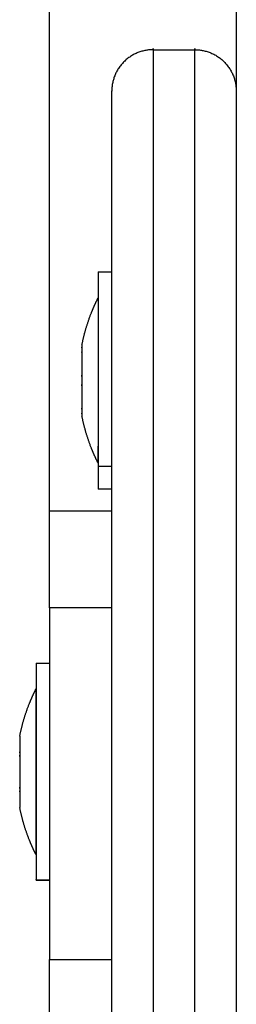
# Model space of a CAD drawing. Units: millimetres. Extents: x -1180.5 to -1169.5, y 2813.4 to 2828.6.
# Drawn here: x -1178.4 to -1178.4, y 2824.4 to 2824.5 of the extents above; entities that cross this region are included whole.
import ezdxf

# ---------------------------------------------------------------- set-up
doc = ezdxf.new("R2010")
doc.units = ezdxf.units.MM
doc.layers.add('Layer 1', color=8, linetype='Continuous')

# ---------------------------------------------------------------- blocks, each defined once
blk = doc.blocks.new('s220b opsi 2')
for points, degree in [([(-1169.029087, 2826.881003), (-1169.029087, 2826.425378), (-1169.029087, 2825.969753)], 2), ([(-1169.037087, 2826.12109), (-1169.035087, 2826.12109), (-1169.033087, 2826.12109)], 2), ([(-1169.042387, 2826.099617), (-1169.041737, 2826.099617), (-1169.041087, 2826.099617)], 2), ([(-1169.04396, 2826.092328), (-1169.043959, 2826.092316), (-1169.043959, 2826.0923), (-1169.04396, 2826.092277)], 3), ([(-1169.04396, 2826.091806), (-1169.043959, 2826.091838), (-1169.043959, 2826.091865), (-1169.04396, 2826.091887)], 3), ([(-1169.04396, 2826.089639), (-1169.043959, 2826.089596), (-1169.043959, 2826.089551), (-1169.04396, 2826.089506)], 3), ([(-1169.04396, 2826.088595), (-1169.043959, 2826.088638), (-1169.043959, 2826.088682), (-1169.04396, 2826.088727)], 3), ([(-1169.04396, 2826.086428), (-1169.04396, 2826.086412), (-1169.043959, 2826.086397), (-1169.043959, 2826.086383)], 3), ([(-1169.043959, 2826.086383), (-1169.043959, 2826.08637), (-1169.04396, 2826.086357), (-1169.04396, 2826.086346)], 3), ([(-1169.04396, 2826.085906), (-1169.043959, 2826.085917), (-1169.043959, 2826.085934), (-1169.04396, 2826.085957)], 3), ([(-1169.041087, 2826.078617), (-1169.041737, 2826.078617), (-1169.042387, 2826.078617)], 2), ([(-1169.048387, 2826.061794), (-1169.047737, 2826.061794), (-1169.047087, 2826.061794)], 2), ([(-1169.04996, 2826.05473), (-1169.049959, 2826.054738), (-1169.049959, 2826.054741), (-1169.04996, 2826.054738)], 3), ([(-1169.04996, 2826.053239), (-1169.049959, 2826.053206), (-1169.049959, 2826.053168), (-1169.04996, 2826.053128)], 3), ([(-1169.04996, 2826.052784), (-1169.049959, 2826.052827), (-1169.049959, 2826.052866), (-1169.04996, 2826.052904)], 3), ([(-1169.04996, 2826.049803), (-1169.049959, 2826.049761), (-1169.049959, 2826.049721), (-1169.04996, 2826.049684)], 3), ([(-1169.04996, 2826.049348), (-1169.049959, 2826.049382), (-1169.049959, 2826.049419), (-1169.04996, 2826.04946)], 3), ([(-1169.04996, 2826.047858), (-1169.04996, 2826.047853), (-1169.049959, 2826.047851), (-1169.049959, 2826.047849)], 3), ([(-1169.049959, 2826.047849), (-1169.049959, 2826.047848), (-1169.04996, 2826.047848), (-1169.04996, 2826.04785)], 3), ([(-1169.047087, 2826.040794), (-1169.047737, 2826.040794), (-1169.048387, 2826.040794)], 2)]:
    blk.add_open_spline(points, degree=degree)
for points, weights in [([(-1169.047087, 2826.07651), (-1169.047087, 2826.103574), (-1169.047087, 2826.126657)], [1, 0.962532445841, 1]), ([(-1169.033087, 2826.12109), (-1169.029087, 2826.12109), (-1169.029087, 2826.11709)], [1, 0.707106781187, 1]), ([(-1169.04396, 2826.092563), (-1169.04396, 2826.092563), (-1169.04396, 2826.092328)], [1, 0.982788754205, 1]), ([(-1169.04396, 2826.092277), (-1169.04396, 2826.092304), (-1169.04396, 2826.092328)], [0.976927178803, 0.976057327642, 0.975554370397]), ([(-1169.04396, 2826.092277), (-1169.04396, 2826.091518), (-1169.04396, 2826.089639)], [1, 0.875549249149, 1]), ([(-1169.04396, 2826.089506), (-1169.04396, 2826.089573), (-1169.04396, 2826.089639)], [0.956092380843, 0.953510240228, 0.951292087978]), ([(-1169.04396, 2826.089506), (-1169.04396, 2826.087617), (-1169.04396, 2826.086428)], [1, 0.875549249149, 1]), ([(-1169.04396, 2826.086346), (-1169.04396, 2826.086386), (-1169.04396, 2826.086428)], [0.984355230112, 0.98411104271, 0.984236273298]), ([(-1169.04396, 2826.086346), (-1169.04396, 2826.085671), (-1169.04396, 2826.085671)], [1, 0.949729780938, 1]), ([(-1169.042397, 2826.081117), (-1169.042397, 2826.081117), (-1169.042397, 2826.082778)], [0.857123943634, 0.876420296518, 1]), ([(-1169.042387, 2826.080798), (-1169.042387, 2826.078617), (-1169.042387, 2826.078617)], [1, 0.946652558454, 1]), ([(-1169.047087, 2826.067127), (-1169.047087, 2826.071807), (-1169.047087, 2826.07651)], [1, 0.998803792347, 1]), ([(-1169.047087, 2826.067127), (-1169.047087, 2826.049952), (-1169.047087, 2826.033146)], [1, 0.986648294428, 1]), ([(-1169.04996, 2826.05474), (-1169.04996, 2826.05474), (-1169.04996, 2826.053239)], [1, 0.884463436712, 1]), ([(-1169.04996, 2826.053128), (-1169.04996, 2826.053184), (-1169.04996, 2826.053239)], [0.982310557451, 0.978180157745, 0.97443282404]), ([(-1169.04996, 2826.053128), (-1169.04996, 2826.051518), (-1169.04996, 2826.049803)], [1, 0.875549249149, 1]), ([(-1169.04996, 2826.049684), (-1169.04996, 2826.049743), (-1169.04996, 2826.049803)], [0.991945086881, 0.99024231914, 0.988913608741]), ([(-1169.04996, 2826.049684), (-1169.04996, 2826.048003), (-1169.04996, 2826.047858)], [1, 0.875549249149, 1]), ([(-1169.04996, 2826.04785), (-1169.04996, 2826.047853), (-1169.04996, 2826.047858)], [0.991116637541, 0.98676314179, 0.982797350991]), ([(-1169.04996, 2826.04785), (-1169.04996, 2826.047848), (-1169.04996, 2826.047848)], [1, 0.999823823777, 1]), ([(-1169.048397, 2826.043294), (-1169.048397, 2826.043294), (-1169.048397, 2826.043307)], [0.977620158195, 0.98834640768, 1]), ([(-1169.048387, 2826.040811), (-1169.048387, 2826.040794), (-1169.048387, 2826.040794)], [1, 0.99959508972, 1]), ([(-1169.047087, 2825.967856), (-1169.047087, 2826.000934), (-1169.047087, 2826.033146)], [1, 0.993459546078, 1])]:
    blk.add_rational_spline(points, weights, degree=2)
for points, weights, degree, knots in [([(-1169.037087, 2826.12109), (-1169.038744, 2826.12109), (-1169.039916, 2826.119919), (-1169.041087, 2826.118747), (-1169.041087, 2826.11709)], [1, 0.853553390593, 0.853553390593, 0.853553390593, 1], 2, [0, 0, 0, 3.313708, 3.313708, 6.627417, 6.627417, 6.627417]), ([(-1169.041087, 2825.969753), (-1169.041087, 2826.035334), (-1169.041087, 2826.079226), (-1169.041087, 2826.11709), (-1169.041087, 2826.11709)], [1, 0.913587492932, 1, 0.924558532109, 0.980843715155], 2, [-246.804477, -246.804477, -246.804477, -123.402238, -123.402238, -15.667301, -15.667301, -15.667301]), ([(-1169.042387, 2826.099617), (-1169.042387, 2826.099617), (-1169.042387, 2826.092501), (-1169.042387, 2826.085384), (-1169.042387, 2826.080798)], [1, 0.813097782023, 1, 0.813097782023, 1], 2, [6.890345, 6.890345, 6.890345, 19.938534, 19.938534, 32.986723, 32.986723, 32.986723]), ([(-1169.04396, 2826.092563), (-1169.043752, 2826.093615), (-1169.043449, 2826.094653), (-1169.043048, 2826.095666), (-1169.042853, 2826.096158), (-1169.042636, 2826.096642), (-1169.042397, 2826.097117)], [0.799268654571, 0.784877583012, 0.77278195552, 0.762981772094, 0.75831289746, 0.754165004841, 0.750538094237], 3, [3.036771, 3.036771, 3.036771, 3.036771, 6.210617, 6.210617, 6.210617, 7.843706, 7.843706, 7.843706, 7.843706]), ([(-1169.042397, 2826.097117), (-1169.042397, 2826.097117), (-1169.042397, 2826.091695), (-1169.042397, 2826.086273), (-1169.042397, 2826.082778)], [1, 0.813097782023, 1, 0.813097782023, 1], 2, [5.249787, 5.249787, 5.249787, 15.191264, 15.191264, 25.132741, 25.132741, 25.132741]), ([(-1169.042397, 2826.081117), (-1169.042636, 2826.081592), (-1169.042853, 2826.082076), (-1169.043048, 2826.082568), (-1169.043449, 2826.083581), (-1169.043752, 2826.084618), (-1169.04396, 2826.085671)], [0.750538094238, 0.754165004841, 0.75831289746, 0.762981772095, 0.77278195552, 0.784877583013, 0.799268654572], 3, [47.341321, 47.341321, 47.341321, 47.341321, 48.97441, 48.97441, 48.97441, 52.148255, 52.148255, 52.148255, 52.148255]), ([(-1169.048387, 2826.061794), (-1169.048387, 2826.061794), (-1169.048387, 2826.051593), (-1169.048387, 2826.041391), (-1169.048387, 2826.040811)], [1, 0.717096390146, 1, 0.717096390146, 1], 2, [0.597624, 0.597624, 0.597624, 16.792174, 16.792174, 32.986723, 32.986723, 32.986723]), ([(-1169.04996, 2826.05474), (-1169.049752, 2826.055792), (-1169.049449, 2826.05683), (-1169.049048, 2826.057843), (-1169.048853, 2826.058335), (-1169.048636, 2826.058819), (-1169.048397, 2826.059294)], [0.911631455781, 0.895217258326, 0.881421203099, 0.870243290101, 0.864918055644, 0.860187043906, 0.856050254887], 3, [3.036771, 3.036771, 3.036771, 3.036771, 6.210617, 6.210617, 6.210617, 7.843706, 7.843706, 7.843706, 7.843706]), ([(-1169.048397, 2826.059294), (-1169.048397, 2826.059294), (-1169.048397, 2826.051521), (-1169.048397, 2826.043749), (-1169.048397, 2826.043307)], [1, 0.717096390146, 1, 0.717096390146, 1], 2, [0.455333, 0.455333, 0.455333, 12.794037, 12.794037, 25.132741, 25.132741, 25.132741]), ([(-1169.048397, 2826.043294), (-1169.048636, 2826.043769), (-1169.048853, 2826.044253), (-1169.049048, 2826.044745), (-1169.049449, 2826.045758), (-1169.049752, 2826.046795), (-1169.04996, 2826.047848)], [0.85605025489, 0.860187043909, 0.864918055647, 0.870243290105, 0.881421203103, 0.895217258329, 0.911631455785], 3, [47.341321, 47.341321, 47.341321, 47.341321, 48.97441, 48.97441, 48.97441, 52.148255, 52.148255, 52.148255, 52.148255])]:
    blk.add_rational_spline(points, weights, degree=degree, knots=knots)
at = {"layer": 'Layer 1'}
for points in [[(-1169.037087, 2826.12109), (-1169.037087, 2826.12109), (-1169.037087, 2825.969753)], [(-1169.033087, 2825.969753), (-1169.033087, 2826.12109), (-1169.033087, 2826.12109)]]:
    blk.add_rational_spline(points, [1, 0.707106781187, 1], degree=2, dxfattribs=at)
for points in [[(-1169.041087, 2826.080798), (-1169.041737, 2826.080798), (-1169.042387, 2826.080798)], [(-1169.047087, 2826.07651), (-1169.044087, 2826.07651), (-1169.041087, 2826.07651)], [(-1169.041087, 2826.067127), (-1169.044087, 2826.067127), (-1169.047087, 2826.067127)], [(-1169.047087, 2826.040811), (-1169.047737, 2826.040811), (-1169.048387, 2826.040811)], [(-1169.047087, 2826.033146), (-1169.044087, 2826.033146), (-1169.041087, 2826.033146)]]:
    blk.add_open_spline(points, degree=2, dxfattribs=at)

msp = doc.modelspace()

# ---------------------------------------------------------------- block references
msp.add_blockref('s220b opsi 2', (-9.394418, -1.659113))

doc.saveas('drawing.dxf')
